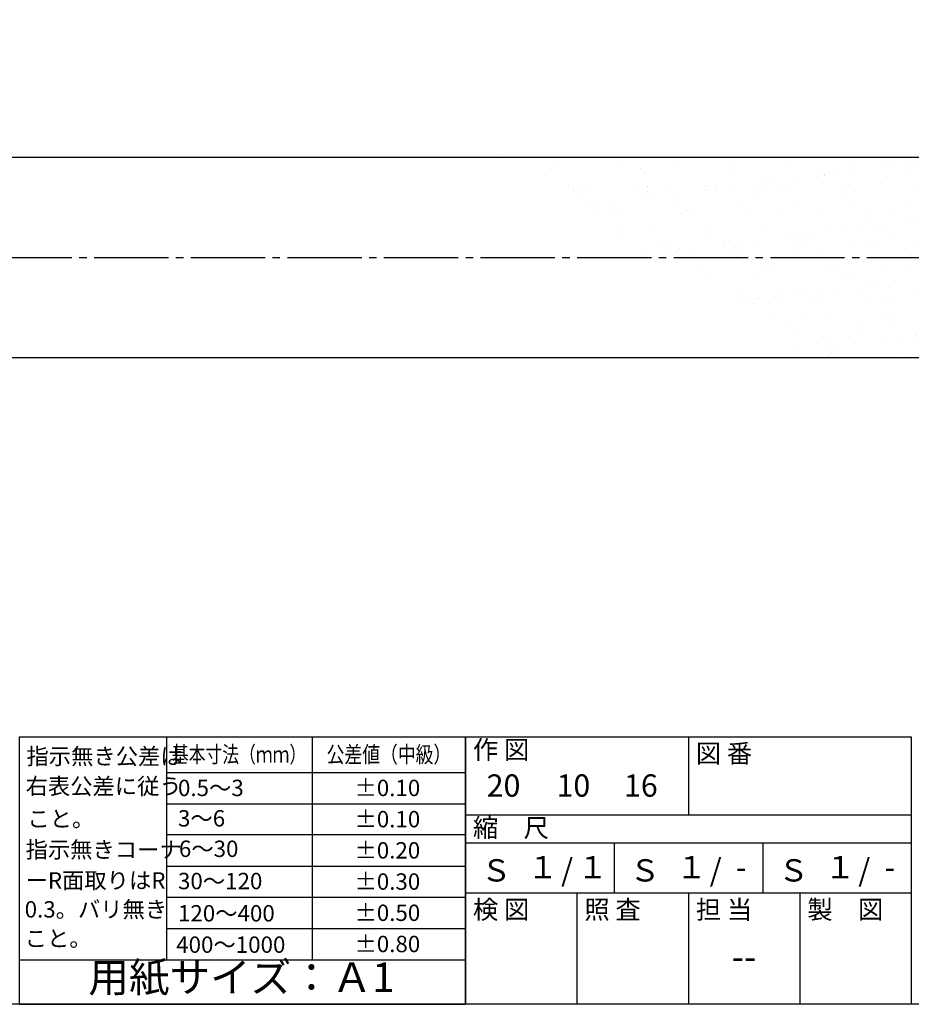
# Model space of a CAD drawing. Units: inches. Extents: x -146 to 661, y 94 to 654.
# Drawn here: x 456 to 576, y 94 to 226 of the extents above; entities that cross this region are included whole.
import ezdxf
from ezdxf.enums import TextEntityAlignment as Align

# ---------------------------------------------------------------- set-up
doc = ezdxf.new("R2010")
doc.units = ezdxf.units.IN
doc.header["$MEASUREMENT"] = 0
doc.linetypes.add('CENS', pattern=[13, 10, -1, 1, -1])
for name, color, linetype in [('02-実線-1', 7, 'Continuous'), ('06-中心線', 1, 'CENS'), ('08-ﾊｯﾁﾝｸﾞ', 2, 'Continuous'), ('図枠', 7, 'Continuous'), ('図枠-名称', 254, 'Continuous'), ('図枠-文字', 4, 'Continuous'), ('図枠-細線', 251, 'Continuous')]:
    doc.layers.add(name, color=color, linetype=linetype)
doc.styles.add('STD', font='TXT.shx', dxfattribs={"bigfont": 'bigfont.shx'})

# ---------------------------------------------------------------- blocks, each defined once
blk = doc.blocks.new('A$C6EEE4BB3')
at = {"layer": '図枠', "color": 7}
for p, q in [((29.72, 36.25), (29.72, 25.75)), ((-0.28, 25.75), (59.72, 25.75)), ((-0.28, 15.25), (59.72, 15.25))]:
    blk.add_line(p, q, dxfattribs=at)
at = {"layer": '図枠'}
blk.add_lwpolyline([(-0.28, 36.25), (59.72, 36.25), (59.72, 0.25), (-0.28, 0.25)], close=True, dxfattribs=at)
at = {"layer": '図枠-細線', "color": 251}
for p, q in [((-0.28, 21.96), (59.72, 21.96)), ((19.72, 21.96), (19.72, 15.25)), ((39.72, 21.96), (39.72, 15.25)), ((14.72, 15.25), (14.72, 0.25)), ((29.72, 15.25), (29.72, 0.25)), ((44.72, 15.25), (44.72, 0.25))]:
    blk.add_line(p, q, dxfattribs=at)
at = {"layer": '図枠-文字', "color": 4, "style": 'STD'}
for s, height, p in [('作 図', 2.5, (0.72, 33.25)), ('図 番', 2.5, (30.72, 32.75)), ('縮\u3000尺', 2.5, (0.72, 22.75)), ('/', 3, (12.59, 16.81)), ('/', 3, (32.59, 16.81)), ('/', 3, (52.59, 16.81)), ('Ｓ', 3, (1.81, 16.77)), ('Ｓ', 3, (21.81, 16.77)), ('Ｓ', 3, (41.81, 16.77)), ('検 図', 2.5, (0.72, 11.75)), ('照 査', 2.5, (15.72, 11.75)), ('担 当', 2.5, (30.72, 11.75)), ('製\u3000図', 2.5, (45.72, 11.75))]:
    blk.add_text(s, height=height, dxfattribs=at).set_placement(p)
blk = doc.blocks.new('A$C4AF60884')
at = {"layer": '図枠', "color": 7}
for p, q in [((19.17, 5.75), (19.17, 35.75)), ((38.74, 35.75), (38.74, 5.75)), ((19.17, 30.95), (59.35, 30.95)), ((-0.65, 5.75), (59.35, 5.75))]:
    blk.add_line(p, q, dxfattribs=at)
at = {"layer": '図枠'}
blk.add_lwpolyline([(-0.65, 35.75), (59.35, 35.75), (59.35, -0.25), (-0.65, -0.25)], close=True, dxfattribs=at)
at = {"layer": '図枠-細線', "color": 251}
for p, q in [((19.17, 26.75), (59.35, 26.75)), ((59.35, 22.55), (19.17, 22.55)), ((19.17, 18.35), (59.35, 18.35)), ((59.35, 14.15), (19.17, 14.15)), ((19.17, 9.95), (59.35, 9.95))]:
    blk.add_line(p, q, dxfattribs=at)
at = {"layer": '図枠-文字', "color": 4, "style": 'STD'}
for s, height, p in [('指示無き公差は', 2.2, (0.27, 32.03)), ('右表公差に従う', 2.2, (0.15, 28.01)), ('0.5～3', 2.205, (20.66, 27.77)), ('±0.10', 2.205, (44.41, 27.77)), ('こと。', 2.2, (0.39, 23.62)), ('3～6', 2.205, (20.66, 23.68)), ('±0.10', 2.205, (44.41, 23.57)), ('指示無きコーナ', 2.2, (0.15, 19.47)), ('6～30', 2.205, (20.78, 19.58)), ('±0.20', 2.205, (44.41, 19.37)), ('ーR面取りはR', 2.2, (0.15, 15.33)), ('30～120', 2.205, (20.66, 15.24)), ('±0.30', 2.205, (44.41, 15.17)), ('0.3。バリ無き', 2.2, (0.03, 11.43)), ('±0.50', 2.205, (44.41, 10.97)), ('120～400', 2.205, (20.66, 10.9)), ('こと。', 2.2, (0.03, 7.52)), ('400～1000', 2.205, (20.42, 6.68)), ('±0.80', 2.205, (44.41, 6.77))]:
    blk.add_text(s, height=height, dxfattribs=at).set_placement(p)
at = {"layer": '図枠-文字', "color": 4, "style": 'STD', "width": 0.931818}
blk.add_text('基本寸法（ｍｍ）', height=2.205, dxfattribs=at).set_placement((19.84, 32.28), (37.92, 32.28), align=Align.FIT)
at = {"layer": '図枠-文字', "color": 4, "style": 'STD'}
blk.add_text('公差値（中級）', height=2.205, dxfattribs=at).set_placement((40.67, 32.28), (57.43, 32.28), align=Align.FIT)
blk.add_text('用紙サイズ：Ａ1', height=4, dxfattribs=at).set_placement((29.22, 2.87), align=Align.MIDDLE)

msp = doc.modelspace()

# ---------------------------------------------------------------- hatches: boundary and pattern name
at = {"layer": '08-ﾊｯﾁﾝｸﾞ'}
h = msp.add_hatch(dxfattribs=at)
h.set_pattern_fill('AR-SAND', color=256, scale=3)
h.set_pattern_definition([(37.5, (66.8446, 3e-13), (-0.18898, 5.78047), [0, -4.56, 0, -5.1, 0, -4.875]), (7.5, (66.8446, 3e-13), (5.30933, 8.46644), [0, -2.46, 0, -4.11, 0, -1.575]), (327.5, (63.1546, 3e-13), (9.342426, 0.016977), [0, -1.5, 0, -5.4, 0, -7.05]), (317.5, (63.1546, 3e-13), (9.01838, 2.63303), [0, -0.75, 0, -3.54, 0, -4.05])])
h.paths.add_polyline_path([(580.873, 180.644), (561.16, 180.644), (540.248, 194.144), (580.873, 194.144)])
h.paths.add_polyline_path([(580.873, 194.144), (540.248, 194.144), (519.336, 207.644), (580.873, 207.644)])

# ---------------------------------------------------------------- linework, layer by layer
at = {"layer": '02-実線-1'}
msp.add_lwpolyline([(89.873, 207.644), (580.873, 207.644), (581.373, 207.144), (581.373, 181.144), (580.873, 180.644), (89.873, 180.644), (89.373, 181.144), (89.373, 207.144)], close=True, dxfattribs=at)
at = {"layer": '06-中心線', "color": 1, "linetype": 'CENS'}
msp.add_line((24.373, 194.144), (646.373, 194.144), dxfattribs=at)
at = {"layer": '図枠'}
msp.add_lwpolyline([(-145.654, 653.644), (661.346, 653.644), (661.346, 93.644), (-145.654, 93.644)], close=True, dxfattribs=at)

# ---------------------------------------------------------------- block references
for name, p in [('A$C4AF60884', (456.991, 93.889)), ('A$C6EEE4BB3', (516.627, 93.398))]:
    msp.add_blockref(name, p, dxfattribs=at)

# ---------------------------------------------------------------- texts
at = {"layer": '図枠-名称', "style": 'STD'}
for s, height, p in [('20', 3, (521.466, 122.697)), ('10', 3, (530.866, 122.697)), ('16', 3, (539.95, 122.697)), ('１', 3, (526.754, 111.711)), ('１', 3, (533.448, 111.711)), ('１', 3, (546.754, 111.711)), ('１', 3, (566.754, 111.711)), ('-', 3, (553.448, 111.711)), ('-', 3, (573.448, 111.711)), ('--', 3.5, (553.827, 99.609))]:
    msp.add_text(s, height=height, dxfattribs=at).set_placement(p, align=Align.MIDDLE)

doc.saveas('drawing.dxf')
